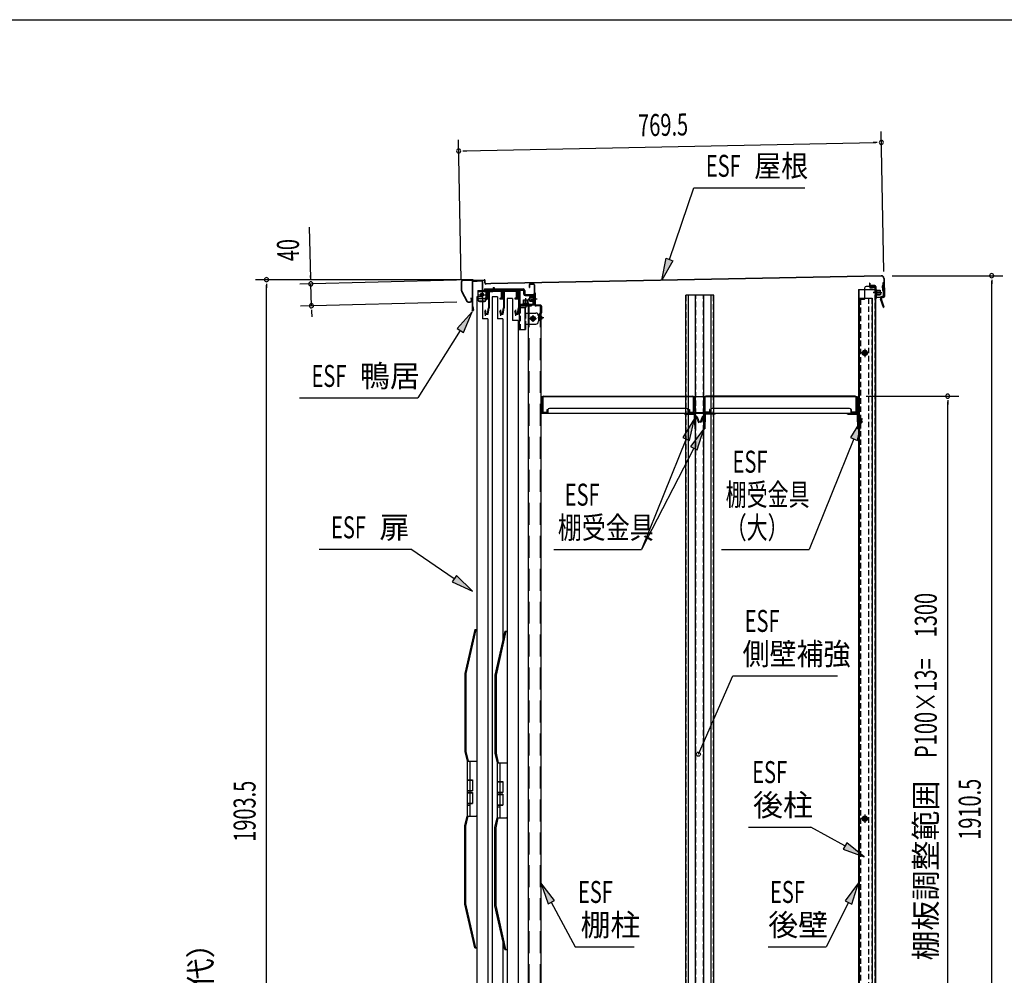
# Model space of a CAD drawing. Extents: x 217 to 8351, y 70 to 5621.
# Drawn here: x 4448 to 6241, y 3881 to 5621 of the extents above; entities that cross this region are included whole.
import ezdxf
from ezdxf.enums import TextEntityAlignment as Align

# ---------------------------------------------------------------- set-up
doc = ezdxf.new("R2010")
doc.units = 0
doc.header["$LTSCALE"] = 20
doc.header["$MEASUREMENT"] = 0
for name, pattern in [('1PL-M', [15, 12, -1, 1, -1]), ('1PL-S', [4, 2.5, -0.5, 0.5, -0.5]), ('CENTER', [2, 1.25, -0.25, 0.25, -0.25]), ('DASHED', [0.75, 0.5, -0.25]), ('HIDE-L', [3, 2, -1]), ('HIDE-M', [2, 1, -1]), ('HIDE-S', [1, 0.5, -0.5])]:
    doc.linetypes.add(name, pattern=pattern)
for name, color, linetype in [('13_アルミ取手中', 213, 'CONTINUOUS'), ('14_アルミボタン', 14, 'CONTINUOUS'), ('9_アルミ取手', 9, 'CONTINUOUS'), ('CENTER', 1, 'CENTER'), ('HIKIDASHI', 6, 'CONTINUOUS'), ('SUNPOU', 4, 'CONTINUOUS'), ('WAKUSEN-01', 50, 'CONTINUOUS'), ('yane', 3, 'CONTINUOUS'), ('上レール', 2, 'CONTINUOUS'), ('壁', 4, 'CONTINUOUS'), ('屋根', 82, 'CONTINUOUS'), ('後柱', 2, 'CONTINUOUS'), ('扉', 1, 'CONTINUOUS'), ('本体支持金具', 3, 'CONTINUOUS'), ('棚受', 4, 'CONTINUOUS'), ('棚板', 3, 'CONTINUOUS'), ('棚柱', 2, 'CONTINUOUS'), ('樹脂', 25, 'CONTINUOUS'), ('補強', 1, 'CONTINUOUS'), ('金具', 1, 'CONTINUOUS'), ('鴨居', 1, 'CONTINUOUS')]:
    doc.layers.add(name, color=color, linetype=linetype)
doc.styles.add('00', font='ROMANS', dxfattribs={"width": 0.666667, "bigfont": 'BIGFONT'})
doc.styles.add('01', font='ROMANS', dxfattribs={"height": 3, "bigfont": 'BIGFONT'})

msp = doc.modelspace()

# ---------------------------------------------------------------- linework, layer by layer
at = {"layer": '13_アルミ取手中'}
for p, q in [((5262.7, 4270.8), (5280.7, 4270.8)), ((5262.7, 4270.8), (5262.7, 4236.8)), ((5267.7, 4270.8), (5267.7, 4236.8)), ((5317.5, 4267.8), (5335.5, 4267.8)), ((5317.5, 4267.8), (5317.5, 4233.8)), ((5322.5, 4267.8), (5322.5, 4233.8)), ((5262.7, 4236.8), (5272.7, 4236.8)), ((5272.7, 4236.8), (5272.7, 4216.8)), ((5317.5, 4233.8), (5327.5, 4233.8)), ((5327.5, 4233.8), (5327.5, 4213.8)), ((5262.7, 4216.8), (5262.7, 4213.8)), ((5262.7, 4216.8), (5272.7, 4216.8)), ((5262.7, 4213.8), (5272.7, 4213.8)), ((5267.7, 4216.8), (5267.7, 4213.8)), ((5272.7, 4213.8), (5272.7, 4193.8)), ((5317.5, 4213.8), (5317.5, 4210.8)), ((5317.5, 4213.8), (5327.5, 4213.8)), ((5322.5, 4213.8), (5322.5, 4210.8)), ((5262.7, 4193.8), (5262.7, 4170.8)), ((5262.7, 4193.8), (5272.7, 4193.8)), ((5267.7, 4193.8), (5267.7, 4170.8)), ((5317.5, 4210.8), (5327.5, 4210.8)), ((5327.5, 4210.8), (5327.5, 4190.8)), ((5262.7, 4190.8), (5267.7, 4190.8)), ((5317.5, 4190.8), (5317.5, 4167.8)), ((5317.5, 4190.8), (5327.5, 4190.8)), ((5317.5, 4187.8), (5322.5, 4187.8)), ((5322.5, 4190.8), (5322.5, 4167.8)), ((5262.7, 4170.8), (5280.7, 4170.8)), ((5317.5, 4167.8), (5335.5, 4167.8))]:
    msp.add_line(p, q, dxfattribs=at)
at = {"layer": '14_アルミボタン'}
for p, q in [((5262.7, 4236.3), (5272.7, 4236.3)), ((5262.7, 4236.3), (5262.7, 4217.3)), ((5267.7, 4236.3), (5267.7, 4217.3)), ((5317.5, 4233.3), (5327.5, 4233.3)), ((5317.5, 4233.3), (5317.5, 4214.3)), ((5322.5, 4233.3), (5322.5, 4214.3)), ((5262.7, 4217.3), (5272.7, 4217.3)), ((5262.7, 4213.3), (5272.7, 4213.3)), ((5262.7, 4213.3), (5262.7, 4194.3)), ((5267.7, 4213.3), (5267.7, 4194.3)), ((5317.5, 4214.3), (5327.5, 4214.3)), ((5262.7, 4194.3), (5272.7, 4194.3)), ((5317.5, 4210.3), (5327.5, 4210.3)), ((5317.5, 4210.3), (5317.5, 4191.3)), ((5322.5, 4210.3), (5322.5, 4191.3)), ((5317.5, 4191.3), (5327.5, 4191.3))]:
    msp.add_line(p, q, dxfattribs=at)
at = {"layer": '9_アルミ取手'}
for p, q in [((5276.7, 4510.8), (5258.7, 4430.8)), ((5278.7, 4510.8), (5260.7, 4430.6)), ((5276.7, 4510.8), (5280.7, 4510.8)), ((5331.5, 4507.8), (5313.5, 4427.8)), ((5333.5, 4507.8), (5315.5, 4427.6)), ((5331.5, 4507.8), (5335.5, 4507.8)), ((5258.7, 4430.8), (5258.7, 4288.6)), ((5260.7, 4430.6), (5260.7, 4288.8)), ((5313.5, 4427.8), (5313.5, 4285.6)), ((5315.5, 4427.6), (5315.5, 4285.8)), ((5258.7, 4288.6), (5262.7, 4270.8)), ((5260.7, 4288.8), (5264.7, 4270.8)), ((5313.5, 4285.6), (5317.5, 4267.8)), ((5315.5, 4285.8), (5319.5, 4267.8)), ((5262.7, 4270.8), (5280.7, 4270.8)), ((5280.7, 4273.3), (5280.7, 4270.8)), ((5317.5, 4267.8), (5335.5, 4267.8)), ((5335.5, 4270.3), (5335.5, 4267.8)), ((5258.7, 4153), (5262.7, 4170.8)), ((5260.7, 4152.8), (5264.7, 4170.8)), ((5262.7, 4170.8), (5280.7, 4170.8)), ((5280.7, 4169.3), (5280.7, 4171.8)), ((5313.5, 4150), (5317.5, 4167.8)), ((5315.5, 4149.8), (5319.5, 4167.8)), ((5317.5, 4167.8), (5335.5, 4167.8)), ((5335.5, 4166.3), (5335.5, 4168.8)), ((5258.7, 4010.8), (5258.7, 4153)), ((5260.7, 4011), (5260.7, 4152.8)), ((5313.5, 4007.8), (5313.5, 4150)), ((5315.5, 4008), (5315.5, 4149.8)), ((5276.7, 3930.8), (5258.7, 4010.8)), ((5278.7, 3930.8), (5260.7, 4011)), ((5331.5, 3927.8), (5313.5, 4007.8)), ((5333.5, 3927.8), (5315.5, 4008)), ((5276.7, 3930.8), (5280.7, 3930.8)), ((5331.5, 3927.8), (5335.5, 3927.8))]:
    msp.add_line(p, q, dxfattribs=at)
at = {"layer": 'CENTER', "linetype": 'Continuous'}
for p, q in [((5282.4, 5127.8), (5309.4, 5127.8)), ((5282.4, 5127.8), (5282.4, 5110.8)), ((5282.4, 5126.2), (5309.4, 5126.2)), ((5289.9, 5126.3), (5289.9, 5114.3)), ((5297.4, 5127.8), (5297.4, 5110.8)), ((5298.2, 5127.8), (5298.2, 5126.2)), ((5299.9, 5130.8), (5299.9, 5123.2)), ((5301.5, 5127.8), (5301.5, 5126.2)), ((5282.4, 5113.5), (5297.4, 5113.5)), ((5283.9, 5120.3), (5295.9, 5120.3)), ((5285.4, 5108.9), (5294.4, 5108.9)), ((5285.4, 5107.8), (5294.4, 5107.8)), ((5357.7, 5099.2), (5357.7, 5056.8)), ((5357.7, 5096.8), (5369.3, 5096.8)), ((5359.3, 5099.2), (5359.3, 5096.8)), ((5360.3, 5101.8), (5379.7, 5101.8)), ((5360.3, 5100.2), (5379.7, 5100.2)), ((5366.2, 5101.8), (5366.2, 5100.2)), ((5367.7, 5096.8), (5367.7, 5056.8)), ((5369.3, 5086.8), (5369.3, 5096.8)), ((5369.7, 5104.8), (5369.7, 5097.2)), ((5373.2, 5101.8), (5373.2, 5100.2)), ((5379.7, 5101.8), (5379.7, 5100.2)), ((5357.7, 5086.8), (5359.3, 5086.8)), ((5367.7, 5086.8), (5387.7, 5086.8)), ((5376.5, 5076.8), (5388.9, 5076.8)), ((5382.7, 5083), (5382.7, 5070.6)), ((5392.7, 5081.8), (5392.7, 5071.8)), ((5357.7, 5056.8), (5369.3, 5056.8)), ((5367.7, 5066.8), (5387.7, 5066.8)), ((5369.3, 5066.8), (5369.3, 5056.8))]:
    msp.add_line(p, q, dxfattribs=at)
at = {"layer": 'CENTER', "linetype": 'Continuous', "ltscale": 0.5}
for p, q in [((5287.9, 5127.8), (5287.9, 5126.2)), ((5295.9, 5127.8), (5295.9, 5126.2)), ((5304.4, 5127.8), (5304.4, 5126.2)), ((5309.4, 5127.8), (5309.4, 5126.2)), ((5310.4, 5133.2), (5312, 5133.2)), ((5310.4, 5133.2), (5310.4, 5128.8)), ((5312, 5133.2), (5312, 5128.8))]:
    msp.add_line(p, q, dxfattribs=at)
at = {"layer": 'CENTER', "linetype": 'DASHED'}
for p, q in [((5359.3, 5096.8), (5359.3, 5056.8)), ((5369.3, 5086.8), (5369.3, 5066.8))]:
    msp.add_line(p, q, dxfattribs=at)
at = {"layer": 'CENTER', "linetype": 'Continuous'}
for centre, radius in [((5289.9, 5120.3), 3), ((5289.9, 5120.3), 2.6), ((5382.7, 5076.8), 4.2), ((5382.7, 5076.8), 2.6)]:
    msp.add_circle(centre, radius, dxfattribs=at)
at = {"layer": 'CENTER', "linetype": 'Continuous', "ltscale": 0.5}
for radius in [2.6, 1]:
    msp.add_arc((5309.4, 5128.8), radius, 270, 0, dxfattribs=at)
at = {"layer": 'CENTER', "linetype": 'Continuous'}
for centre, radius, start, end in [((5285.4, 5111.9), 3, 180, 270), ((5285.4, 5110.8), 3, 180, 270), ((5294.4, 5111.9), 3, 270, 0), ((5294.4, 5110.8), 3, 270, 0), ((5360.3, 5099.2), 2.6, 90, 180), ((5360.3, 5099.2), 1, 90, 180), ((5387.7, 5081.8), 5, 0, 90), ((5387.7, 5071.8), 5, 270, 0)]:
    msp.add_arc(centre, radius, start, end, dxfattribs=at)
at = {"layer": 'HIKIDASHI'}
for p, q in [((5631.2, 5184.4), (5675.7, 5314.9)), ((5675.7, 5314.9), (5877.7, 5314.9)), ((5617.3, 5146.9), (5624.9, 5186.7)), ((5637.4, 5182.1), (5617.3, 5146.9)), ((5624.9, 5186.7), (5637.4, 5182.1)), ((5271.8, 5088.9), (5244.8, 5058.7)), ((5256, 5051.6), (5271.8, 5088.9)), ((5250.4, 5055.1), (5172.9, 4932.4)), ((5244.8, 5058.7), (5256, 5051.6)), ((4958, 4932.4), (5172.9, 4932.4)), ((5676.4, 4894.7), (5655.2, 4860.1)), ((5667.6, 4855.1), (5676.4, 4894.7)), ((5981.9, 4894.7), (5960.7, 4860.1)), ((5973.1, 4855.1), (5981.9, 4894.7)), ((5693.7, 4876.3), (5669.4, 4843.9)), ((5681.2, 4837.7), (5693.7, 4876.3)), ((5661.4, 4857.6), (5579.9, 4656.2)), ((5655.2, 4860.1), (5667.6, 4855.1)), ((5966.9, 4857.6), (5885.3, 4656.2)), ((5960.7, 4860.1), (5973.1, 4855.1)), ((5675.3, 4840.8), (5579.9, 4656.2)), ((5669.4, 4843.9), (5681.2, 4837.7)), ((4993.6, 4656.7), (5160.5, 4656.7)), ((5239.5, 4603.2), (5160.5, 4656.7)), ((5420.5, 4656.2), (5579.9, 4656.2)), ((5726, 4656.2), (5885.3, 4656.2)), ((5243.2, 4608.7), (5235.7, 4597.6)), ((5272.6, 4580.7), (5243.2, 4608.7)), ((5235.7, 4597.6), (5272.6, 4580.7)), ((5683.7, 4283.7), (5746.4, 4426.3)), ((5746.4, 4426.3), (5936.8, 4426.3)), ((5775.2, 4151), (5888.5, 4151)), ((5950.4, 4116.5), (5888.5, 4151)), ((5953.7, 4122.3), (5947.2, 4110.7)), ((5985.4, 4097), (5953.7, 4122.3)), ((5947.2, 4110.7), (5985.4, 4097)), ((5421.8, 4017.3), (5397, 4049.4)), ((5397, 4049.4), (5410.1, 4011)), ((5975.2, 4049.4), (5951.1, 4016.7)), ((5963, 4010.7), (5975.2, 4049.4)), ((5410.1, 4011), (5421.8, 4017.3)), ((5951.1, 4016.7), (5963, 4010.7)), ((5415.9, 4014.2), (5459.7, 3932.8)), ((5957.1, 4013.7), (5916.1, 3932.8)), ((5459.7, 3932.8), (5567.1, 3932.8)), ((5810.8, 3932.8), (5916.1, 3932.8))]:
    msp.add_line(p, q, dxfattribs=at)
msp.add_circle((5683.7, 4283.7), 3.75, dxfattribs=at)
for points in [[(5637.4, 5182.1), (5624.9, 5186.7), (5617.3, 5146.9)], [(5256, 5051.6), (5244.8, 5058.7), (5271.8, 5088.9)], [(5667.6, 4855.1), (5655.2, 4860.1), (5676.4, 4894.7)], [(5973.1, 4855.1), (5960.7, 4860.1), (5981.9, 4894.7)], [(5681.2, 4837.7), (5669.4, 4843.9), (5693.7, 4876.3)], [(5235.7, 4597.6), (5243.2, 4608.7), (5272.6, 4580.7)], [(5947.2, 4110.7), (5953.7, 4122.3), (5985.4, 4097)], [(5421.8, 4017.3), (5410.1, 4011), (5397, 4049.4)], [(5963, 4010.7), (5951.1, 4016.7), (5975.2, 4049.4)]]:
    msp.add_solid(points, dxfattribs=at)
at = {"layer": 'SUNPOU'}
for p, q in [((6021.5, 5162.6), (6016.3, 5417.5)), ((5252.1, 5147.1), (5247, 5402)), ((5257.4, 5382.2), (6006.7, 5397.3)), ((6009.2, 5397.4), (6001.7, 5397.2)), ((5254.9, 5382.1), (5262.4, 5382.3)), ((4978.2, 5150), (4975.8, 5243.1)), ((5273.6, 5147.6), (4877.7, 5147.6)), ((5243.2, 5146.6), (4958.4, 5139.5)), ((4978.2, 5147.5), (4978, 5155)), ((6036.6, 5154.9), (6237.6, 5154.9)), ((6217.6, 5147.4), (6217.6, 5139.9)), ((6217.6, 3254.3), (6217.6, 5144.9)), ((4897.7, 5140.1), (4897.7, 5132.6)), ((4897.7, 3254.3), (4897.7, 5137.6)), ((4979.4, 5100.1), (4978.4, 5140)), ((5244.2, 5106.7), (4959.4, 5099.6)), ((4979.6, 5092.6), (4979.8, 5085.2)), ((4979.6, 5090.2), (4979.9, 5080.2)), ((5988.8, 4935.5), (6157.6, 4935.5)), ((6137.6, 4928), (6137.6, 4920.5)), ((6137.6, 3645.5), (6137.6, 4925.5))]:
    msp.add_line(p, q, dxfattribs=at)
for centre, start, end in [((6016.7, 5397.5), 1.1578, 181.1578), ((6016.7, 5397.5), 181.1578, 1.1578), ((5247.4, 5382), 1.1578, 181.1578), ((5247.4, 5382), 181.1578, 1.1578), ((4897.7, 5147.6), 90, 270), ((4897.7, 5147.6), 270, 90), ((4978.4, 5140), 91.427, 271.427), ((4978.4, 5140), 271.427, 91.427), ((6217.6, 5154.9), 90, 270), ((6217.6, 5154.9), 270, 90), ((4979.4, 5100.1), 91.427, 271.427), ((4979.4, 5100.1), 271.427, 91.427), ((6137.6, 4935.5), 90, 270), ((6137.6, 4935.5), 270, 90)]:
    msp.add_arc(centre, 3.75, start, end, dxfattribs=at)
at = {"layer": 'WAKUSEN-01'}
msp.add_line((217, 5621), (8191, 5621), dxfattribs=at)
at = {"layer": 'yane', "color": 6, "linetype": 'HIDE-M', "ltscale": 0.5}
for p, q in [((5397, 5079.3), (5394.2, 5079.3)), ((5397, 5077.3), (5394.2, 5077.3))]:
    msp.add_line(p, q, dxfattribs=at)
msp.add_arc((5394.6, 5078.3), 1.6, 104.4775, 255.5225, dxfattribs=at)
at = {"layer": 'yane'}
msp.add_arc((5396.2, 5078.3), 3.04, 285.2575, 74.7425, dxfattribs=at)
at = {"layer": '上レール', "linetype": 'Continuous'}
for p, q in [((5299.8, 5127.8), (5352.7, 5127.8)), ((5299.8, 5127.8), (5299.8, 5126.6)), ((5299.8, 5126.6), (5352.2, 5126.6)), ((5301.6, 5126.6), (5301.6, 5113.6)), ((5302.8, 5126.6), (5302.8, 5096.2)), ((5329, 5126.6), (5329, 5113.6)), ((5330.2, 5126.6), (5330.2, 5096.2)), ((5356.5, 5122.3), (5352.2, 5126.6)), ((5357.7, 5122.8), (5352.7, 5127.8)), ((5294.7, 5113.6), (5301.6, 5113.6)), ((5294.7, 5113.6), (5294.7, 5112.5)), ((5294.7, 5112.5), (5301.6, 5112.5)), ((5301.6, 5112.5), (5301.6, 5096.3)), ((5322.1, 5113.6), (5329, 5113.6)), ((5322.1, 5113.6), (5322.1, 5112.5)), ((5322.1, 5112.5), (5329, 5112.5)), ((5329, 5112.5), (5329, 5096.3)), ((5349.6, 5113.6), (5356.5, 5113.6)), ((5349.6, 5113.6), (5349.6, 5112.5)), ((5349.6, 5112.5), (5356.5, 5112.5)), ((5356.5, 5122.3), (5356.5, 5113.6)), ((5356.5, 5112.5), (5356.5, 5096.3)), ((5357.7, 5122.8), (5357.7, 5096.2)), ((5295.9, 5092.8), (5295.9, 5082)), ((5299.8, 5086), (5301.6, 5096.3)), ((5300.8, 5084.8), (5302.8, 5096.2)), ((5323.3, 5092.8), (5323.3, 5082)), ((5327.2, 5086), (5329, 5096.3)), ((5328.2, 5084.8), (5330.2, 5096.2)), ((5350.7, 5092.8), (5350.7, 5082)), ((5354.7, 5086), (5356.5, 5096.3)), ((5355.7, 5084.8), (5357.7, 5096.2)), ((5294.4, 5089.3), (5295.3, 5089.3)), ((5295.3, 5089.3), (5295.3, 5084.8)), ((5295.3, 5084.8), (5300.8, 5084.8)), ((5296.5, 5089.3), (5297.4, 5089.3)), ((5296.5, 5089.3), (5296.5, 5086)), ((5296.5, 5086), (5299.8, 5086)), ((5321.8, 5089.3), (5322.7, 5089.3)), ((5322.7, 5089.3), (5322.7, 5084.8)), ((5322.7, 5084.8), (5328.2, 5084.8)), ((5323.9, 5089.3), (5324.8, 5089.3)), ((5323.9, 5089.3), (5323.9, 5086)), ((5323.9, 5086), (5327.2, 5086)), ((5349.2, 5089.3), (5350.1, 5089.3)), ((5350.1, 5089.3), (5350.1, 5084.8)), ((5350.1, 5084.8), (5355.7, 5084.8)), ((5351.3, 5089.3), (5352.2, 5089.3)), ((5351.3, 5089.3), (5351.3, 5086)), ((5351.3, 5086), (5354.7, 5086))]:
    msp.add_line(p, q, dxfattribs=at)
for centre in [(5295.9, 5089.3), (5323.3, 5089.3), (5350.7, 5089.3)]:
    msp.add_arc(centre, 1.5, 0, 180, dxfattribs=at)
at = {"layer": '壁', "linetype": 'Continuous'}
for p, q in [((5975.2, 5129.8), (5975.2, 3303.3)), ((5975.2, 5129.8), (6005.7, 5129.8)), ((5975.7, 5129.8), (5975.7, 5113.8)), ((5996.2, 5133.8), (6003.7, 5133.8)), ((5996.2, 5133.3), (6003.7, 5133.3)), ((5996.2, 5132.8), (6000.7, 5132.8)), ((6000.7, 5133.3), (6000.7, 5132.8)), ((6005.2, 5131.8), (6005.2, 5129.8)), ((6005.7, 5131.8), (6005.7, 3303.3)), ((5975.2, 5113.8), (6000.2, 5113.8)), ((6000.2, 5113.8), (6000.2, 3302.3)), ((5986.7, 5021.3), (5986.7, 5007.3)), ((5994.7, 5014.3), (5978.7, 5014.3)), ((5994.7, 4166.3), (5978.7, 4166.3)), ((5986.7, 4173.3), (5986.7, 4159.3))]:
    msp.add_line(p, q, dxfattribs=at)
at = {"layer": '壁', "linetype": 'DASHED'}
for p, q in [((6005.2, 5129.8), (6005.2, 3303.3)), ((5975.7, 5113.8), (5975.7, 3303.3)), ((5993.2, 5113.8), (5993.2, 3302.3)), ((5999.7, 5113.8), (5999.7, 3302.3))]:
    msp.add_line(p, q, dxfattribs=at)
at = {"layer": '壁', "linetype": 'DASHED', "ltscale": 0.5}
for p, q in [((5987.7, 5018.3), (5985.7, 5018.3)), ((5985.7, 5010.3), (5987.7, 5010.3)), ((5987.7, 4170.3), (5985.7, 4170.3)), ((5985.7, 4162.3), (5987.7, 4162.3))]:
    msp.add_line(p, q, dxfattribs=at)
at = {"layer": '壁', "linetype": 'Continuous'}
for centre, radius, start, end in [((5996.2, 5133.3), 0.5, 90, 270), ((6003.7, 5131.8), 2, 0, 90), ((6003.7, 5131.8), 1.5, 0, 90)]:
    msp.add_arc(centre, radius, start, end, dxfattribs=at)
at = {"layer": '壁', "linetype": 'DASHED', "ltscale": 0.5}
for centre, start, end in [((5985.7, 5014.3), 90, 270), ((5987.7, 5014.3), 270, 90), ((5985.7, 4166.3), 90, 270), ((5987.7, 4166.3), 270, 90)]:
    msp.add_arc(centre, 4, start, end, dxfattribs=at)
at = {"layer": '屋根', "linetype": 'Continuous'}
for p, q in [((5252.5, 5127.1), (5252.6, 5144.5)), ((5253.1, 5127.1), (5253.2, 5144.5)), ((5254.6, 5146.5), (5293.6, 5147.6)), ((5254.6, 5145.9), (5293.6, 5147)), ((5295.1, 5141.7), (5295, 5145.6)), ((5295.7, 5141.7), (5295.6, 5145.6)), ((6016.6, 5154.9), (5305.8, 5140.5)), ((6016.6, 5154.3), (5305.8, 5139.9)), ((6021.1, 5149.9), (6021.8, 5117)), ((6021.7, 5150), (6022.4, 5117)), ((5252.8, 5126.1), (5262.4, 5107.9)), ((5253.3, 5126.4), (5263, 5108.2)), ((5305.8, 5140.5), (5297.2, 5140.3)), ((5305.8, 5139.9), (5297.2, 5139.7)), ((5995.5, 5141.4), (5994.9, 5141.4)), ((5994.9, 5141.4), (5994.9, 5138.4)), ((5995.5, 5141.4), (5995.5, 5138.4)), ((6004.6, 5137.2), (5997, 5137.1)), ((6004.6, 5136.6), (5997, 5136.5)), ((6005.6, 5129.1), (6005.8, 5119.1)), ((6005.6, 5129.1), (6006.1, 5129.1)), ((6005.7, 5127.6), (6014.8, 5127.8)), ((6005.7, 5127.1), (6014.8, 5127.3)), ((6006, 5135.2), (6006.4, 5116.6)), ((6006.1, 5129.1), (6006.3, 5119.1)), ((6006.6, 5135.2), (6007, 5116.7)), ((6006.7, 5129.2), (6006.9, 5119.2)), ((6007.7, 5129.2), (6007.9, 5119.2)), ((6007.7, 5128.7), (6014.2, 5128.8)), ((6014.2, 5128.8), (6014.8, 5128.3)), ((6014.8, 5128.3), (6014.9, 5120.3)), ((5264.2, 5107.4), (5268.5, 5107.5)), ((5269.8, 5114), (5269.9, 5109)), ((5270.4, 5114), (5269.8, 5114)), ((5270.4, 5114), (5270.5, 5109)), ((6002.7, 5124.1), (6017.8, 5124.4)), ((6005.8, 5121.1), (6014.9, 5121.3)), ((6005.8, 5120.6), (6014.9, 5120.8)), ((6005.8, 5119.1), (6006.3, 5119.1)), ((6007.9, 5119.7), (6014.4, 5119.8)), ((6020.4, 5115.5), (6008.4, 5115.3)), ((6020.4, 5114.9), (6008.4, 5114.7)), ((6014.9, 5120.3), (6014.4, 5119.8)), ((5264.2, 5106.8), (5268.5, 5106.9))]:
    msp.add_line(p, q, dxfattribs=at)
at = {"layer": '屋根', "color": 6, "linetype": '1PL-S'}
msp.add_line((5402.5, 5078.3), (5391.6, 5078.3), dxfattribs=at)
at = {"layer": '屋根', "linetype": 'Continuous'}
for centre, radius, start, end in [((5254.6, 5144.5), 2, 91.6578, 179.6578), ((5254.6, 5144.5), 1.4, 91.6578, 179.6578), ((5293.6, 5145.6), 2, 1.6578, 91.6578), ((5293.6, 5145.6), 1.4, 1.6578, 91.6578), ((6016.7, 5149.9), 5, 1.1578, 91.1578), ((6016.7, 5149.9), 4.4, 1.1578, 91.1578), ((5254.5, 5127.1), 2, 179.6578, 207.9585), ((5254.5, 5127.1), 1.4, 179.6578, 207.9585), ((5297.1, 5141.7), 2, 181.6578, 271.1578), ((5297.1, 5141.7), 1.4, 181.6578, 271.1578), ((5996.9, 5138.5), 2, 181.1578, 271.1578), ((5996.9, 5138.5), 1.4, 181.1578, 271.1578), ((6004.6, 5135.2), 2, 1.1578, 91.1578), ((6004.6, 5135.2), 1.4, 1.1578, 91.1578), ((6007.2, 5129.2), 0.5, 1.1578, 181.1578), ((5264.2, 5108.8), 2, 207.9585, 271.1578), ((5264.2, 5108.8), 1.4, 207.9585, 271.1578), ((5268.5, 5108.9), 2, 271.1578, 1.1578), ((5268.5, 5108.9), 1.4, 271.1578, 1.1578), ((6008.4, 5116.7), 2, 181.1578, 271.1578), ((6007.4, 5119.2), 0.5, 181.1578, 1.1578), ((6008.4, 5116.7), 1.4, 181.1578, 271.1578), ((6020.4, 5116.9), 1.4, 271.1578, 1.1578), ((6020.4, 5116.9), 2, 271.1578, 1.1578)]:
    msp.add_arc(centre, radius, start, end, dxfattribs=at)
at = {"layer": '後柱', "linetype": 'Continuous'}
for p, q in [((5986.1, 5132.3), (5986.1, 5112.3)), ((6006.1, 5135.3), (5989.1, 5135.3)), ((6006.1, 5129.3), (6005.1, 5129.3)), ((6006.1, 5135.3), (6006.1, 3280.8)), ((5976.1, 5111.8), (5976.1, 3300.8)), ((5985.6, 5111.8), (5976.1, 5111.8)), ((6009.1, 5124.3), (6002.1, 5124.3)), ((6006.1, 5119.3), (6005.1, 5119.3)), ((5986.6, 5021.9), (5986.6, 5006.7)), ((5994.2, 5014.3), (5979, 5014.3)), ((5994.2, 4166.3), (5979, 4166.3)), ((5986.6, 4173.9), (5986.6, 4158.7))]:
    msp.add_line(p, q, dxfattribs=at)
at = {"layer": '後柱', "linetype": 'DASHED'}
for p, q in [((6005.1, 5135.3), (6005.1, 3280.8)), ((5977.1, 5111.8), (5977.1, 3300.8)), ((5979, 5111.8), (5979, 3300.8))]:
    msp.add_line(p, q, dxfattribs=at)
at = {"layer": '後柱', "linetype": 'Continuous'}
for centre, radius in [((5986.6, 5014.3), 4.6), ((5986.6, 5014.3), 3), ((5986.6, 5014.3), 2.6), ((5986.6, 4166.3), 4.6), ((5986.6, 4166.3), 3), ((5986.6, 4166.3), 2.6)]:
    msp.add_circle(centre, radius, dxfattribs=at)
for centre, radius, start, end in [((5989.1, 5132.3), 3, 90, 180), ((5985.6, 5112.3), 0.5, 270, 0)]:
    msp.add_arc(centre, radius, start, end, dxfattribs=at)
at = {"layer": '扉', "linetype": 'Continuous'}
for p, q in [((5290.7, 5116.3), (5280.7, 5116.3)), ((5280.7, 5116.3), (5280.7, 3303.3)), ((5290.7, 5116.3), (5290.7, 5076.3)), ((5318.1, 5116.3), (5308.1, 5116.3)), ((5308.1, 5116.3), (5308.1, 3303.3)), ((5318.1, 5116.3), (5318.1, 5076.3)), ((5345.5, 5113.3), (5335.5, 5113.3)), ((5335.5, 5113.3), (5335.5, 3300.3)), ((5345.5, 5113.3), (5345.5, 5073.3)), ((5300.7, 5076.3), (5290.7, 5076.3)), ((5300.7, 5076.3), (5300.7, 3301.9)), ((5328.1, 5076.3), (5318.1, 5076.3)), ((5328.1, 5076.3), (5328.1, 4492.7)), ((5355.5, 5073.3), (5345.5, 5073.3)), ((5355.5, 5073.3), (5355.5, 3298.9)), ((5328.1, 3942.9), (5328.1, 3301.9))]:
    msp.add_line(p, q, dxfattribs=at)
at = {"layer": '本体支持金具'}
for p, q in [((6018.4, 5136.3), (6018.6, 5127.9)), ((6018.8, 5136.3), (6018.4, 5136.3)), ((6020.3, 5135.2), (6018.4, 5135.2)), ((6018.8, 5134.7), (6018.4, 5134.7)), ((6018.9, 5129.5), (6018.5, 5129.5)), ((6020.5, 5129), (6018.5, 5129)), ((6019, 5127.9), (6018.6, 5127.9)), ((6019.7, 5142.1), (6020.2, 5118.1)), ((6021.3, 5142.1), (6019.7, 5142.1)), ((6021.3, 5139.1), (6019.7, 5139.1)), ((6021.3, 5142.1), (6021.8, 5118.2)), ((6016.8, 5114.6), (6015.2, 5114.5)), ((6015.2, 5114.5), (6015.3, 5112)), ((6020.6, 5097.1), (6015.3, 5112)), ((6016.8, 5114.6), (6016.9, 5112.3)), ((6022.1, 5097.7), (6016.9, 5112.3)), ((6019.2, 5117.1), (6017.8, 5117.1)), ((6019.2, 5115.5), (6017.8, 5115.5)), ((6020.6, 5097.1), (6022.1, 5097.7))]:
    msp.add_line(p, q, dxfattribs=at)
for centre, radius, start, end in [((6018.8, 5137.3), 1, 271.1589, 1.1589), ((6018.8, 5137.3), 2.6, 271.1589, 1.1589), ((6019, 5126.9), 2.6, 1.1589, 91.1589), ((6019, 5126.9), 1, 1.1589, 91.1589), ((6017.8, 5114.5), 2.6, 91.1589, 181.1589), ((6017.1, 5112.3), 1.8, 181.1589, 199.5939), ((6017.8, 5114.5), 1, 91.1589, 181.1589), ((6017.9, 5112.5), 1, 181.1589, 199.5939), ((6019.2, 5118.1), 2.6, 271.1589, 1.1589), ((6019.2, 5118.1), 1, 271.1589, 1.1589)]:
    msp.add_arc(centre, radius, start, end, dxfattribs=at)
at = {"layer": '棚受'}
for p, q in [((5973.5, 4934.3), (5397, 4934.3)), ((5973.5, 4904.3), (5973.5, 4934.3)), ((5662, 4913.3), (5412.5, 4913.3)), ((5958.5, 4913.3), (5709, 4913.3)), ((5397.5, 4907.3), (5397, 4907.3)), ((5397, 4905.5), (5397.5, 4905.5)), ((5397, 4905.5), (5409.5, 4905.5)), ((5397, 4904.3), (5973.5, 4904.3)), ((5397.5, 4907.3), (5397.5, 4905.5)), ((5409.5, 4910.3), (5409.5, 4904.3)), ((5659.7, 4904.3), (5659.7, 4902.7)), ((5659.8, 4904.3), (5674.7, 4904.3)), ((5659.8, 4902.7), (5674.7, 4902.7)), ((5665, 4904.3), (5665, 4910.3)), ((5665, 4905.5), (5706, 4905.5)), ((5676.2, 4901.3), (5676.2, 4900.3)), ((5676.2, 4900.7), (5677.1, 4876.3)), ((5677.8, 4901.3), (5677.8, 4900.4)), ((5677.8, 4900.8), (5677.8, 4900.4)), ((5677.9, 4898), (5678.6, 4879.3)), ((5678.8, 4899.4), (5679.1, 4899.4)), ((5678.8, 4897.8), (5679.1, 4897.8)), ((5681.5, 4893.4), (5680, 4897.2)), ((5681.5, 4897.7), (5685.2, 4888.2)), ((5681.5, 4893.4), (5683.7, 4887.6)), ((5690.9, 4897.7), (5687.2, 4888.2)), ((5690.9, 4893.4), (5688.7, 4887.6)), ((5690.9, 4893.4), (5692.4, 4897.2)), ((5693.6, 4899.4), (5693.3, 4899.4)), ((5693.6, 4897.8), (5693.3, 4897.8)), ((5694.5, 4898), (5693.8, 4879.3)), ((5694.6, 4901.3), (5694.6, 4900.4)), ((5694.6, 4900.8), (5694.6, 4900.4)), ((5696.2, 4900.7), (5695.3, 4876.3)), ((5696.2, 4901.3), (5696.2, 4900.3)), ((5712.6, 4904.3), (5697.7, 4904.3)), ((5712.6, 4902.7), (5697.7, 4902.7)), ((5706, 4910.3), (5706, 4904.3)), ((5712.7, 4904.3), (5712.7, 4902.7)), ((5956.2, 4904.3), (5956.2, 4902.7)), ((5956.3, 4904.3), (5971.2, 4904.3)), ((5956.3, 4902.7), (5971.2, 4902.7)), ((5961.5, 4904.3), (5961.5, 4910.3)), ((5961.5, 4905.5), (5973.5, 4905.5)), ((5972.7, 4901.3), (5972.7, 4900.3)), ((5972.7, 4900.7), (5973.6, 4876.3)), ((5974.3, 4901.3), (5974.3, 4900.4)), ((5974.3, 4900.8), (5975.1, 4879.3)), ((5975.3, 4899.4), (5975.6, 4899.4)), ((5975.3, 4897.8), (5975.6, 4897.8)), ((5978, 4893.4), (5976.5, 4897.2)), ((5978, 4897.7), (5981.7, 4888.2)), ((5978, 4893.4), (5980.2, 4887.6)), ((5678.4, 4885.3), (5676.8, 4885.3)), ((5678.7, 4876.3), (5677.1, 4876.3)), ((5678.6, 4879.3), (5678.7, 4876.3)), ((5683.7, 4887.6), (5685.2, 4888.2)), ((5688.7, 4887.6), (5687.2, 4888.2)), ((5693.8, 4879.3), (5693.7, 4876.3)), ((5693.7, 4876.3), (5695.3, 4876.3)), ((5694, 4885.3), (5695.6, 4885.3)), ((5974.9, 4885.3), (5973.3, 4885.3)), ((5975.2, 4876.3), (5973.6, 4876.3)), ((5975.1, 4879.3), (5975.2, 4876.3)), ((5980.2, 4887.6), (5981.7, 4888.2))]:
    msp.add_line(p, q, dxfattribs=at)
for centre, radius, start, end in [((5412.5, 4910.3), 3, 90, 180), ((5662, 4910.3), 3, 0, 90), ((5709, 4910.3), 3, 90, 180), ((5958.5, 4910.3), 3, 0, 90), ((5659.8, 4905.8), 3.1, 208.9385, 270), ((5674.7, 4901.2), 3.1, 2.1, 90), ((5674.7, 4901.2), 1.5, 2.1, 90), ((5678.8, 4900.4), 2.6, 182.1, 270), ((5678.8, 4900.4), 1, 182.1, 270), ((5679.1, 4896.8), 2.6, 21.3, 90), ((5679.1, 4896.8), 1, 21.3, 90), ((5693.3, 4896.8), 2.6, 90, 158.7), ((5693.3, 4896.8), 1, 90, 158.7), ((5693.6, 4900.4), 1, 270, 357.9), ((5693.6, 4900.4), 2.6, 270, 357.9), ((5697.7, 4901.2), 3.1, 90, 177.9), ((5697.7, 4901.2), 1.5, 90, 177.9), ((5712.6, 4905.8), 3.1, 270, 331.0615), ((5956.3, 4905.8), 3.1, 208.9385, 270), ((5971.2, 4901.2), 3.1, 2.1, 90), ((5971.2, 4901.2), 1.5, 2.1, 90), ((5975.3, 4900.4), 2.6, 182.1, 270), ((5975.3, 4900.4), 1, 182.1, 270), ((5975.6, 4896.8), 2.6, 21.3, 90), ((5975.6, 4896.8), 1, 21.3, 90)]:
    msp.add_arc(centre, radius, start, end, dxfattribs=at)
at = {"layer": '棚板'}
for p, q in [((5400.2, 4907.5), (5400.2, 4933.5)), ((5400.8, 4933.5), (5400.8, 4907.5)), ((5402.2, 4935.5), (5673.7, 4935.5)), ((5673.7, 4934.9), (5402.2, 4934.9)), ((5675.1, 4907.5), (5675.1, 4933.5)), ((5675.7, 4933.5), (5675.7, 4907.5)), ((5695.3, 4933.5), (5695.3, 4907.5)), ((5695.9, 4907.5), (5695.9, 4933.5)), ((5968.8, 4935.5), (5697.3, 4935.5)), ((5697.3, 4934.9), (5968.8, 4934.9)), ((5970.2, 4933.5), (5970.2, 4907.5)), ((5970.8, 4907.5), (5970.8, 4933.5)), ((5408.6, 4907.5), (5408.6, 4911)), ((5408.6, 4911), (5409.2, 4911)), ((5409.2, 4911), (5409.2, 4907.5)), ((5666.7, 4907.5), (5666.7, 4911)), ((5666.7, 4911), (5667.3, 4911)), ((5667.3, 4911), (5667.3, 4907.5)), ((5703.7, 4911), (5703.7, 4907.5)), ((5704.3, 4911), (5703.7, 4911)), ((5704.3, 4907.5), (5704.3, 4911)), ((5962.4, 4911), (5961.8, 4911)), ((5961.8, 4911), (5961.8, 4907.5)), ((5962.4, 4907.5), (5962.4, 4911)), ((5402.2, 4906.1), (5407.2, 4906.1)), ((5402.2, 4905.5), (5407.2, 4905.5)), ((5668.7, 4906.1), (5673.7, 4906.1)), ((5668.7, 4905.5), (5673.7, 4905.5)), ((5702.3, 4906.1), (5697.3, 4906.1)), ((5702.3, 4905.5), (5697.3, 4905.5)), ((5968.8, 4906.1), (5963.8, 4906.1)), ((5968.8, 4905.5), (5963.8, 4905.5))]:
    msp.add_line(p, q, dxfattribs=at)
for centre, radius, start, end in [((5402.2, 4933.5), 2, 90, 180), ((5402.2, 4933.5), 1.4, 90, 180), ((5673.7, 4933.5), 2, 0, 90), ((5673.7, 4933.5), 1.4, 360, 90), ((5697.3, 4933.5), 2, 90, 180), ((5697.3, 4933.5), 1.4, 90, 180), ((5968.8, 4933.5), 2, 0, 90), ((5968.8, 4933.5), 1.4, 0, 90), ((5402.2, 4907.5), 2, 180, 270), ((5402.2, 4907.5), 1.4, 180, 270), ((5407.2, 4907.5), 1.4, 270, 0), ((5407.2, 4907.5), 2, 270, 0), ((5668.7, 4907.5), 2, 180, 270), ((5668.7, 4907.5), 1.4, 180, 270), ((5673.7, 4907.5), 1.4, 270, 0), ((5673.7, 4907.5), 2, 270, 0), ((5697.3, 4907.5), 2, 180, 270), ((5697.3, 4907.5), 1.4, 180, 270), ((5702.3, 4907.5), 1.4, 270, 0), ((5702.3, 4907.5), 2, 270, 0), ((5963.8, 4907.5), 2, 180, 270), ((5963.8, 4907.5), 1.4, 180, 270), ((5968.8, 4907.5), 1.4, 270, 0), ((5968.8, 4907.5), 2, 270, 0)]:
    msp.add_arc(centre, radius, start, end, dxfattribs=at)
at = {"layer": '棚柱', "linetype": 'Continuous'}
for p, q in [((5397, 5101.3), (5374, 5101.3)), ((5374, 5101.3), (5374, 3315.8)), ((5397, 5101.3), (5397, 3315.8))]:
    msp.add_line(p, q, dxfattribs=at)
at = {"layer": '棚柱', "color": 6, "linetype": 'HIDE-L'}
for p, q in [((5375.2, 5101.3), (5375.2, 3315.8)), ((5395.8, 5101.3), (5395.8, 3315.8))]:
    msp.add_line(p, q, dxfattribs=at)
at = {"layer": '棚柱', "color": 6, "linetype": '1PL-S'}
msp.add_line((5392.9, 5078.3), (5400.7, 5078.3), dxfattribs=at)
at = {"layer": '樹脂', "linetype": 'Continuous'}
for p, q in [((5294.5, 5130.8), (5364.6, 5130.8)), ((5294.5, 5130.8), (5294.5, 5128.8)), ((5294.5, 5128.8), (5295.6, 5128.8)), ((5297.1, 5127.3), (5297.1, 5115)), ((5299.1, 5128.8), (5323, 5128.8)), ((5299.1, 5128.8), (5299.1, 5125.8)), ((5299.1, 5125.8), (5301.1, 5125.8)), ((5301.1, 5125.8), (5301.1, 5124.8)), ((5324.5, 5127.3), (5324.5, 5115)), ((5326.5, 5128.8), (5350.4, 5128.8)), ((5326.5, 5128.8), (5326.5, 5125.8)), ((5326.5, 5125.8), (5328.5, 5125.8)), ((5328.5, 5125.8), (5328.5, 5124.8)), ((5351.9, 5127.3), (5351.9, 5115)), ((5353.9, 5128.8), (5364.6, 5128.8)), ((5353.9, 5128.8), (5353.9, 5125.8)), ((5353.9, 5125.8), (5355.9, 5125.8)), ((5355.9, 5125.8), (5355.9, 5124.8)), ((5365.6, 5127.8), (5365.6, 5121.8)), ((5367.6, 5127.8), (5367.6, 5121.8)), ((5294.7, 5113.5), (5294.7, 5112.5)), ((5294.7, 5112.5), (5299.1, 5112.5)), ((5295.2, 5114), (5296.1, 5114)), ((5299.1, 5123.3), (5299.1, 5117)), ((5299.1, 5114.5), (5300.6, 5114.5)), ((5299.1, 5114.5), (5299.1, 5112.5)), ((5300.1, 5116), (5300.6, 5116)), ((5300.6, 5124.8), (5301.1, 5124.8)), ((5300.6, 5114.5), (5301.6, 5115.5)), ((5301.6, 5116), (5301.6, 5115.5)), ((5322.1, 5113.5), (5322.1, 5112.5)), ((5322.1, 5112.5), (5326.5, 5112.5)), ((5322.6, 5114), (5323.5, 5114)), ((5326.5, 5123.3), (5326.5, 5117)), ((5326.5, 5114.5), (5328, 5114.5)), ((5326.5, 5114.5), (5326.5, 5112.5)), ((5327.5, 5116), (5328, 5116)), ((5328, 5124.8), (5328.5, 5124.8)), ((5328, 5114.5), (5329, 5115.5)), ((5329, 5116), (5329, 5115.5)), ((5349.5, 5113.5), (5349.5, 5112.5)), ((5349.5, 5112.5), (5353.9, 5112.5)), ((5350, 5114), (5350.9, 5114)), ((5353.9, 5123.3), (5353.9, 5117)), ((5353.9, 5114.5), (5355.4, 5114.5)), ((5353.9, 5114.5), (5353.9, 5112.5)), ((5354.9, 5116), (5355.4, 5116)), ((5355.4, 5124.8), (5355.9, 5124.8)), ((5355.4, 5114.5), (5356.4, 5115.5)), ((5356.4, 5116), (5356.4, 5115.5)), ((5368.6, 5120.8), (5382.8, 5120.8)), ((5368.6, 5118.8), (5381.6, 5118.8)), ((5387.6, 5110.7), (5379.6, 5110.9)), ((5382.8, 5117.6), (5382.5, 5103.8)), ((5384.7, 5114.8), (5382.7, 5114.8)), ((5384.8, 5118.8), (5384.5, 5103.8)), ((5384.5, 5106.8), (5382.5, 5106.8)), ((5384.5, 5103.8), (5382.5, 5103.8))]:
    msp.add_line(p, q, dxfattribs=at)
for centre, radius, start, end in [((5295.6, 5127.3), 1.5, 0, 90), ((5323, 5127.3), 1.5, 0, 90), ((5350.4, 5127.3), 1.5, 0, 90), ((5364.6, 5127.8), 3, 0, 90), ((5364.6, 5127.8), 1, 0, 90), ((5295.2, 5113.5), 0.5, 90, 180), ((5296.1, 5115), 1, 270, 0), ((5300.6, 5123.3), 1.5, 90, 180), ((5300.1, 5117), 1, 180, 270), ((5301.1, 5116), 0.5, 0, 180), ((5322.6, 5113.5), 0.5, 90, 180), ((5323.5, 5115), 1, 270, 0), ((5328, 5123.3), 1.5, 90, 180), ((5327.5, 5117), 1, 180, 270), ((5328.5, 5116), 0.5, 0, 180), ((5350, 5113.5), 0.5, 90, 180), ((5350.9, 5115), 1, 270, 0), ((5355.4, 5123.3), 1.5, 90, 180), ((5354.9, 5117), 1, 180, 270), ((5355.9, 5116), 0.5, 0, 180), ((5368.6, 5121.8), 3, 180, 270), ((5368.6, 5121.8), 1, 180, 270), ((5381.6, 5117.6), 1.2, 358.5679, 90), ((5382.8, 5118.8), 2, 358.5679, 90)]:
    msp.add_arc(centre, radius, start, end, dxfattribs=at)
at = {"layer": '補強', "linetype": 'Continuous'}
for p, q in [((5711.7, 5119.3), (5660.7, 5119.3)), ((5660.7, 3248.3), (5660.7, 5119.3)), ((5665.6, 3248.3), (5665.6, 5119.3)), ((5678.7, 3312.8), (5678.7, 5119.3)), ((5693.7, 3312.8), (5693.7, 5119.3)), ((5706.8, 3248.3), (5706.8, 5119.3)), ((5711.7, 3248.3), (5711.7, 5119.3))]:
    msp.add_line(p, q, dxfattribs=at)
at = {"layer": '補強', "linetype": 'DASHED'}
for p, q in [((5661.2, 3248.3), (5661.2, 5119.3)), ((5679.2, 3312.8), (5679.2, 5119.3)), ((5693.2, 3312.8), (5693.2, 5119.3)), ((5711.2, 3248.3), (5711.2, 5119.3))]:
    msp.add_line(p, q, dxfattribs=at)
at = {"layer": '金具', "color": 6, "linetype": '1PL-M'}
for p, q in [((5390.3, 5112.3), (5382.7, 5112.3)), ((5398.8, 5078.3), (5391.2, 5078.3))]:
    msp.add_line(p, q, dxfattribs=at)
at = {"layer": '金具', "linetype": 'Continuous'}
for p, q in [((5385.7, 5102.3), (5385.7, 5123.3)), ((5387.3, 5123.3), (5385.7, 5123.3)), ((5387.3, 5102.3), (5387.3, 5123.3)), ((5397.2, 5088.5), (5397.2, 5098.7)), ((5398.8, 5088.5), (5398.8, 5098.7)), ((5397, 5085.8), (5397.8, 5086.5))]:
    msp.add_line(p, q, dxfattribs=at)
at = {"layer": '金具', "color": 6, "linetype": 'HIDE-S'}
for p, q in [((5387.3, 5118.1), (5385.7, 5118.1)), ((5387.3, 5106.6), (5385.7, 5106.6)), ((5395.8, 5080), (5394.2, 5080)), ((5395.8, 5076.7), (5394.2, 5076.7)), ((5395.8, 5073.3), (5394.2, 5073.3)), ((5396.1, 5085.1), (5397, 5085.8))]:
    msp.add_line(p, q, dxfattribs=at)
at = {"layer": '金具', "color": 6, "linetype": 'HIDE-M'}
for p, q in [((5396.2, 5101.3), (5388.3, 5101.3)), ((5396.2, 5099.7), (5388.3, 5099.7)), ((5394.2, 5073.3), (5394.2, 5084.4)), ((5395.1, 5086.3), (5396.8, 5087.7)), ((5395.8, 5073.3), (5395.8, 5084.3))]:
    msp.add_line(p, q, dxfattribs=at)
at = {"layer": '金具'}
for centre, radius, start, end in [((5388.3, 5102.3), 2.6, 180, 202.6199), ((5396.2, 5098.7), 1, 0, 36.8699)]:
    msp.add_arc(centre, radius, start, end, dxfattribs=at)
at = {"layer": '金具', "color": 6, "linetype": 'HIDE-M'}
msp.add_arc((5388.3, 5102.3), 2.6, 202.6199, 270, dxfattribs=at)
at = {"layer": '金具', "linetype": 'Continuous'}
for centre, radius, start, end in [((5388.3, 5102.3), 1, 180, 270), ((5396.2, 5098.7), 2.6, 0, 72.0798), ((5396.2, 5088.5), 1, 323.1301, 0), ((5396.2, 5088.5), 2.6, 309.8056, 0)]:
    msp.add_arc(centre, radius, start, end, dxfattribs=at)
at = {"layer": '金具', "color": 6, "linetype": 'HIDE-S'}
for centre, radius, start, end in [((5396.2, 5098.7), 2.6, 72.0798, 90), ((5396.2, 5098.7), 1, 36.8699, 90), ((5396.8, 5084.3), 2.6, 129.8056, 180), ((5396.8, 5084.3), 1, 129.8056, 180), ((5396.2, 5088.5), 1, 309.8056, 323.1301)]:
    msp.add_arc(centre, radius, start, end, dxfattribs=at)
at = {"layer": '鴨居', "linetype": 'Continuous'}
for p, q in [((5271.7, 5143.4), (5271.7, 5092.1)), ((5272.5, 5143.4), (5272.5, 5092.1)), ((5273.6, 5145.4), (5288.6, 5146.2)), ((5273.6, 5144.6), (5288.6, 5145.4)), ((5289.9, 5144.2), (5289.9, 5129.8)), ((5290.7, 5144.2), (5290.7, 5129.8)), ((5291.9, 5128.6), (5356.5, 5128.6)), ((5291.9, 5127.8), (5356.5, 5127.8)), ((5299.9, 5131.6), (5299.9, 5124.8)), ((5357.7, 5126.6), (5357.7, 5104.3)), ((5358.5, 5126.6), (5358.5, 5104.3)), ((5375.7, 5138.3), (5375.7, 5133.3)), ((5375.7, 5133.3), (5376.5, 5133.3)), ((5376.5, 5138.3), (5376.5, 5133.3)), ((5377.7, 5140.3), (5383.7, 5140.3)), ((5377.7, 5139.5), (5383.7, 5139.5)), ((5384.9, 5138.3), (5384.9, 5104.3)), ((5385.7, 5138.3), (5385.7, 5104.3)), ((5273.3, 5098.8), (5272.5, 5098.7)), ((5272.5, 5098.7), (5273.4, 5092.1)), ((5273.3, 5098.8), (5274.2, 5092.2)), ((5359.7, 5103.1), (5383.7, 5103.1)), ((5359.7, 5102.3), (5383.7, 5102.3))]:
    msp.add_line(p, q, dxfattribs=at)
at = {"layer": '鴨居', "color": 2, "linetype": 'Continuous'}
for p, q in [((5365.2, 5110.6), (5365.7, 5111.1)), ((5365.2, 5104.1), (5365.2, 5110.6)), ((5365.7, 5111.1), (5373.7, 5111.1)), ((5366.2, 5101.8), (5366.2, 5111.1)), ((5366.7, 5101.8), (5366.7, 5111.1)), ((5369.7, 5099), (5369.7, 5114.1)), ((5372.7, 5101.8), (5372.7, 5111.1)), ((5373.2, 5101.8), (5373.2, 5111.1)), ((5373.7, 5111.1), (5374.2, 5110.6)), ((5389, 5112.3), (5373.9, 5112.3)), ((5374.2, 5104.1), (5374.2, 5110.6)), ((5376.9, 5116.3), (5377.4, 5116.8)), ((5376.9, 5108.3), (5376.9, 5116.3)), ((5386.2, 5115.8), (5376.9, 5115.8)), ((5386.2, 5115.3), (5376.9, 5115.3)), ((5386.2, 5109.3), (5376.9, 5109.3)), ((5386.2, 5108.8), (5376.9, 5108.8)), ((5377.4, 5107.8), (5376.9, 5108.3)), ((5383.9, 5116.8), (5377.4, 5116.8)), ((5383.9, 5107.8), (5377.4, 5107.8)), ((5383.9, 5107.3), (5383.9, 5117.3)), ((5384.9, 5107.3), (5384.9, 5117.3)), ((5385.7, 5107.3), (5385.7, 5117.3)), ((5386.2, 5117.3), (5385.7, 5117.3)), ((5386.2, 5107.3), (5386.2, 5117.3)), ((5364.7, 5104.1), (5374.7, 5104.1)), ((5364.7, 5103.1), (5374.7, 5103.1)), ((5364.7, 5102.3), (5374.7, 5102.3)), ((5364.7, 5101.8), (5364.7, 5102.3)), ((5364.7, 5101.8), (5374.7, 5101.8)), ((5374.7, 5101.8), (5374.7, 5102.3)), ((5386.2, 5107.3), (5385.7, 5107.3))]:
    msp.add_line(p, q, dxfattribs=at)
at = {"layer": '鴨居', "linetype": 'Continuous'}
for centre, radius, start, end in [((5273.7, 5143.4), 2, 93.0128, 180), ((5273.7, 5143.4), 1.2, 93.1221, 180), ((5288.7, 5144.2), 2, 0, 93.0128), ((5288.7, 5144.2), 1.2, 0, 93.1221), ((5291.9, 5129.8), 2, 180, 270), ((5291.9, 5129.8), 1.2, 180, 270), ((5356.5, 5126.6), 2, 0, 90), ((5356.5, 5126.6), 1.2, 0, 90), ((5377.7, 5138.3), 2, 90, 180), ((5377.7, 5138.3), 1.2, 90, 180), ((5383.7, 5138.3), 2, 0, 90), ((5383.7, 5138.3), 1.2, 0, 90), ((5272.9, 5092.1), 1.25, 180, 7.6892), ((5272.9, 5092.1), 0.45, 180, 7.6892), ((5359.7, 5104.3), 2, 180, 270), ((5359.7, 5104.3), 1.2, 180, 270), ((5383.7, 5104.3), 2, 270, 0), ((5383.7, 5104.3), 1.2, 270, 0)]:
    msp.add_arc(centre, radius, start, end, dxfattribs=at)
at = {"layer": '鴨居', "color": 2, "linetype": 'Continuous'}
for centre, start, end in [((5384.4, 5117.3), 0, 180), ((5364.7, 5103.6), 90, 270), ((5374.7, 5103.6), 270, 90), ((5384.4, 5107.3), 180, 0)]:
    msp.add_arc(centre, 0.5, start, end, dxfattribs=at)

# ---------------------------------------------------------------- texts
at = {"layer": 'HIKIDASHI'}
for s, style, width, p in [('屋根', '01', 0.9, (5785.3, 5334.9)), ('ESF', '00', 0.67, (5697.3, 5334.9)), ('ESF', '00', 0.67, (4979.6, 4952.4)), ('ESF', '00', 0.67, (5746, 4796.2)), ('ESF', '00', 0.67, (5440.5, 4736.2)), ('棚受金具', '01', 0.7, (5733.4, 4736.2)), ('ESF', '00', 0.67, (5015.2, 4676.7)), ('棚受金具', '01', 0.8, (5427.9, 4676.2)), ('（大）', '01', 0.7, (5733.4, 4676.2)), ('ESF', '00', 0.67, (5768, 4506.3)), ('側壁補強', '01', 0.9, (5764.1, 4446.3)), ('ESF', '00', 0.67, (5781.7, 4231)), ('ESF', '00', 0.67, (5464.6, 4012.8)), ('ESF', '00', 0.67, (5814.1, 4012.8))]:
    msp.add_text(s, height=40, dxfattribs=dict(at, style=style, width=width)).set_placement(p)
at = {"layer": 'HIKIDASHI', "style": '01'}
for s, p in [('鴨居', (5067.6, 4952.4)), ('扉', (5103.2, 4676.7)), ('後柱', (5783.2, 4171)), ('棚柱', (5469.2, 3952.8)), ('後壁', (5810.8, 3952.8))]:
    msp.add_text(s, height=40, dxfattribs=at).set_placement(p)
at = {"layer": 'SUNPOU', "style": '00'}
for s, rotation, width, p in [('769.5', 1.1578, 0.666667, (5574.5, 5408.6)), ('40', 91.427, 0.666667, (4957.4, 5181.7)), ('1300', 90, 0.666667, (6117.6, 4496.5)), ('P100×13=', 90, 0.67, (6117.6, 4276.7)), ('1903.5', 90, 0.666667, (4877.7, 4124.2)), ('1910.5', 90, 0.666667, (6197.6, 4127.8))]:
    msp.add_text(s, height=40, rotation=rotation, dxfattribs=dict(at, width=width)).set_placement(p)
at = {"layer": 'SUNPOU', "style": '01'}
msp.add_text('棚板調整範囲', height=40, rotation=90, dxfattribs=at).set_placement((6097.6, 4235.4), align=Align.MIDDLE_RIGHT)
at = {"layer": 'SUNPOU', "style": '00'}
msp.add_text('（アジャスター最大調整代）', height=40, rotation=90, dxfattribs=at).set_placement((4797.7, 3257.2))

doc.saveas('drawing.dxf')
